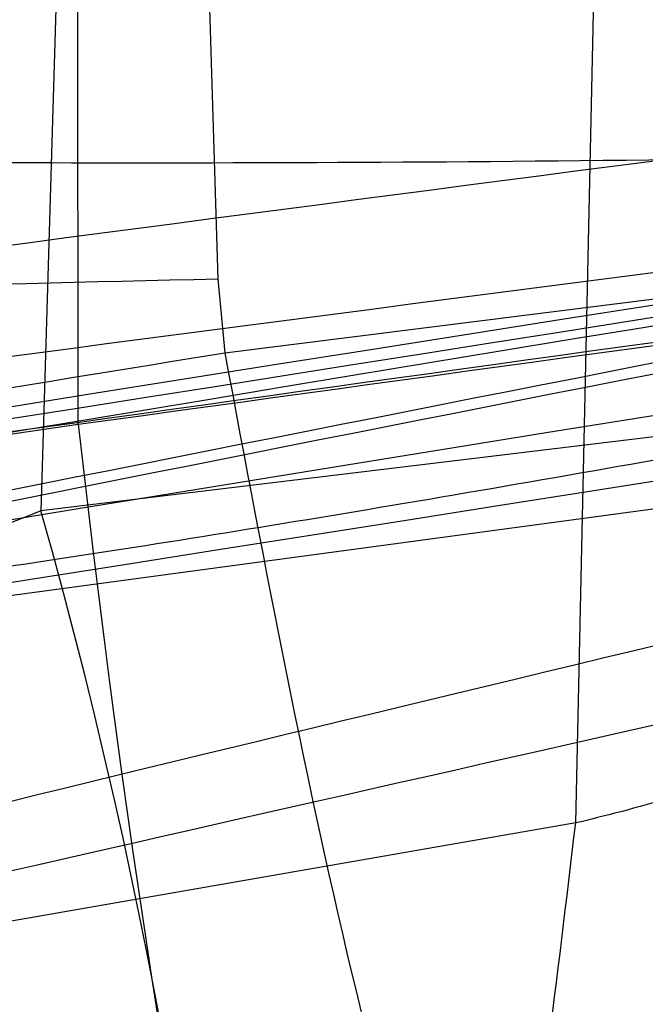
# Model space of a CAD drawing. Units: millimetres. Extents: x 17686 to 22431, y 26322 to 30805.
# Drawn here: x 19682 to 19682, y 28547 to 28547 of the extents above; entities that cross this region are included whole.
import ezdxf

# ---------------------------------------------------------------- set-up
doc = ezdxf.new("R2010")
doc.units = ezdxf.units.MM
doc.header["$LTSCALE"] = 200
doc.layers.add('OTWORY_MONTAŻOWE', color=1, linetype='Continuous')

msp = doc.modelspace()

# ---------------------------------------------------------------- linework, layer by layer
at = {"color": 7, "linetype": 'Continuous', "lineweight": 25}
for p, q in [((19684.7574369946, 28546.98851194382), (19682.21136468949, 28546.68046129185)), ((19684.75743699467, 28546.98851194383), (19682.21136468957, 28546.68046129185)), ((19684.75743699467, 28546.98851194383), (19682.21136468957, 28546.68046129185)), ((19682.22785243277, 28546.69464850392), (19684.33532170716, 28546.95910913727)), ((19682.22785243277, 28546.69464850392), (19684.33532170716, 28546.95910913727)), ((19682.22785243269, 28546.69464850391), (19684.33532170709, 28546.95910913727)), ((19684.16801076582, 28546.9362320628), (19682.02872161646, 28546.6486766254)), ((19684.16801076582, 28546.9362320628), (19682.02872161646, 28546.6486766254)), ((19684.16801076575, 28546.9362320628), (19682.02872161639, 28546.6486766254)), ((19682.25934227303, 28546.65244890469), (19682.26261203567, 28546.801891126)), ((19682.22439973038, 28546.79570124713), (19682.2272181786, 28546.70126360561)), ((19682.21469708289, 28546.79412149229), (19682.21136469006, 28546.68046129201)), ((19682.21471385832, 28546.68823119803), (19682.21457983933, 28546.7941023831)), ((19682.22721823485, 28546.70126356963), (19682.22785219442, 28546.69464866528)), ((19682.22721823485, 28546.70126356963), (19682.22785219442, 28546.69464866528)), ((19682.22721823477, 28546.70126356963), (19682.22785219435, 28546.69464866528)), ((19682.25934233242, 28546.65244891497), (19682.0655018777, 28546.61872357184))]:
    msp.add_line(p, q, dxfattribs=at)
for centre, radius, start, end in [((19687.0405717776, 28517.18481664684), 29.99999999999832, 94.45876922785118, 100.919090351004), ((19687.0405717776, 28517.18481664684), 29.99999999999951, 95.19927321929354, 103.6128669520681), ((19687.0405717776, 28517.18481664684), 30.00000000000293, 95.46318947641116, 103.8696320186698), ((19683.39251584804, 28546.81908916221), 1.185048673246367, 186.3397651613209, 198.2468517571753), ((19681.7235454754, 28546.54257568595), 0.5069319737691442, 348.3640968353785, 15.78332603487064)]:
    msp.add_arc(centre, radius, start, end, dxfattribs=at)
for points, knots in [([(19671.81456418687, 28543.03377586857), (19672.36302082924, 28543.34349687956), (19673.48322729041, 28543.97609287872), (19675.2707357751, 28544.80219909835), (19677.17864652838, 28545.54360414136), (19678.81605497656, 28546.04981494947), (19680.14554199483, 28546.38737703039), (19681.14548442683, 28546.60618426687), (19682.20717717022, 28546.79975655215), (19683.33034860856, 28546.9622205963), (19684.51427996849, 28547.0859305806), (19685.75781935778, 28547.16880730051), (19686.60678295844, 28547.17940276083), (19687.04057177222, 28547.18481664684)], [0, 0, 0, 0, 0.1179720214629249, 0.240954362610856, 0.368950912072297, 0.5019650876366566, 0.5626018010552307, 0.6267419886559442, 0.6943858252660692, 0.7655334490922268, 0.8401849680509146, 0.9183404646805541, 1, 1, 1, 1]), ([(19687.04057177222, 28547.18481664684), (19686.28730654767, 28547.16853351096), (19684.83844008852, 28547.13721374646), (19682.76212530698, 28546.89902530688), (19680.87565736621, 28546.56395131056), (19679.29663029663, 28546.18074985035), (19677.97139783386, 28545.78956006931), (19676.84617157543, 28545.40777278769), (19675.76032587609, 28544.99120147048), (19674.7142992181, 28544.54341553153), (19673.70896347897, 28544.06683433734), (19672.74272275717, 28543.56776628392), (19672.12147269999, 28543.21034721062), (19671.81456418687, 28543.03377586857)], [0, 0, 0, 0, 0.1417719991312675, 0.2726910624491365, 0.3927569620025694, 0.5019697999138741, 0.5779431176004273, 0.6523066397818565, 0.7250609700320093, 0.796206754001783, 0.865744683270632, 0.9336754996495252, 1, 1, 1, 1]), ([(19671.81456418687, 28543.03377586857), (19672.36302082924, 28543.34349687956), (19673.48322729041, 28543.97609287872), (19675.2707357751, 28544.80219909835), (19677.17864652838, 28545.54360414136), (19678.81605497656, 28546.04981494947), (19680.14554199483, 28546.38737703039), (19681.14548442683, 28546.60618426687), (19682.20717717022, 28546.79975655215), (19683.33034860856, 28546.9622205963), (19684.51427996849, 28547.0859305806), (19685.75781935778, 28547.16880730051), (19686.60678295844, 28547.17940276083), (19687.04057177222, 28547.18481664684)], [0, 0, 0, 0, 0.1179720214629246, 0.2409543626108556, 0.3689509120722944, 0.5019650876366563, 0.5626018010552306, 0.6267419886559428, 0.6943858252660674, 0.7655334490922252, 0.8401849680509135, 0.9183404646805527, 1, 1, 1, 1]), ([(19687.04057177222, 28547.18481664684), (19686.28730654767, 28547.16853351096), (19684.83844008852, 28547.13721374646), (19682.76212530698, 28546.89902530688), (19680.87565736621, 28546.56395131056), (19679.29663029663, 28546.18074985035), (19677.97139783386, 28545.78956006931), (19676.84617157543, 28545.40777278769), (19675.76032587609, 28544.99120147048), (19674.7142992181, 28544.54341553153), (19673.70896347897, 28544.06683433734), (19672.74272275717, 28543.56776628392), (19672.12147269999, 28543.21034721062), (19671.81456418687, 28543.03377586857)], [0, 0, 0, 0, 0.1417719991312683, 0.2726910624491359, 0.3927569620025685, 0.501969799913875, 0.5779431176004255, 0.6523066397818547, 0.7250609700320096, 0.7962067540017801, 0.8657446832706294, 0.9336754996495225, 1, 1, 1, 1]), ([(19687.04057177214, 28547.18481664684), (19686.28730654759, 28547.16853351095), (19684.83844008845, 28547.13721374646), (19682.7621253069, 28546.89902530688), (19680.87565736614, 28546.56395131056), (19679.29663029655, 28546.18074985035), (19677.97139783379, 28545.78956006931), (19676.84617157535, 28545.40777278769), (19675.76032587602, 28544.99120147047), (19674.71429921803, 28544.54341553153), (19673.7089634789, 28544.06683433734), (19672.74272275709, 28543.56776628391), (19672.12147269991, 28543.21034721062), (19671.8145641868, 28543.03377586857)], [0, 0, 0, 0, 0.1417719991312679, 0.272691062449137, 0.3927569620025695, 0.5019697999138747, 0.5779431176004274, 0.6523066397818567, 0.7250609700320094, 0.7962067540017828, 0.8657446832706323, 0.9336754996495223, 1, 1, 1, 1]), ([(19671.8145641868, 28543.03377586857), (19672.36302082917, 28543.34349687956), (19673.48322729034, 28543.97609287872), (19675.27073577503, 28544.80219909835), (19677.1786465283, 28545.54360414136), (19678.81605497649, 28546.04981494947), (19680.14554199476, 28546.38737703039), (19681.14548442676, 28546.60618426687), (19682.20717717015, 28546.79975655215), (19683.33034860849, 28546.9622205963), (19684.51427996841, 28547.0859305806), (19685.75781935771, 28547.16880730051), (19686.60678295836, 28547.17940276083), (19687.04057177214, 28547.18481664684)], [0, 0, 0, 0, 0.1179720214629253, 0.2409543626108554, 0.3689509120722944, 0.5019650876366542, 0.562601801055229, 0.6267419886559423, 0.6943858252660675, 0.7655334490922254, 0.8401849680509135, 0.9183404646805529, 1, 1, 1, 1]), ([(19686.16265260557, 28547.06423529422), (19685.43475270944, 28547.02842549951), (19683.98049163364, 28546.95688160886), (19682.54167461151, 28546.72736858442), (19681.82302728818, 28546.61273349314)], [0, 0, 0, 0, 0.5005290372059652, 1, 1, 1, 1]), ([(19686.16265260557, 28547.06423529422), (19685.43475270944, 28547.02842549951), (19683.98049163363, 28546.95688160886), (19682.54167461151, 28546.72736858442), (19681.82302728818, 28546.61273349314)], [0, 0, 0, 0, 0.5005290372059644, 1, 1, 1, 1]), ([(19686.16265260549, 28547.06423529422), (19685.43475270937, 28547.02842549951), (19683.98049163356, 28546.95688160885), (19682.54167461143, 28546.72736858442), (19681.8230272881, 28546.61273349313)], [0, 0, 0, 0, 0.5005290372059644, 1, 1, 1, 1]), ([(19681.887242432, 28546.63753447522), (19682.41431777989, 28546.72180672426), (19683.46843405078, 28546.89034571828), (19684.53278033582, 28546.97375157585), (19685.06493609884, 28547.01545314273)], [0, 0, 0, 0, 0.5000163287922953, 1, 1, 1, 1]), ([(19681.887242432, 28546.63753447522), (19682.41431777989, 28546.72180672426), (19683.46843405078, 28546.89034571828), (19684.53278033582, 28546.97375157585), (19685.06493609884, 28547.01545314273)], [0, 0, 0, 0, 0.5000163287922953, 1, 1, 1, 1]), ([(19681.88724243192, 28546.63753447521), (19682.41431777981, 28546.72180672426), (19683.46843405071, 28546.89034571828), (19684.53278033574, 28546.97375157585), (19685.06493609877, 28547.01545314273)], [0, 0, 0, 0, 0.5000163287922953, 1, 1, 1, 1]), ([(19681.36159064695, 28546.54017023888), (19681.91624438875, 28546.63875350753), (19683.02552613506, 28546.83591547032), (19684.14763126772, 28546.93842823549), (19684.70867081664, 28546.98968342885)], [0, 0, 0, 0, 0.5000116008858824, 1, 1, 1, 1]), ([(19681.36159064695, 28546.54017023888), (19681.91624438875, 28546.63875350753), (19683.02552613506, 28546.83591547032), (19684.14763126772, 28546.93842823549), (19684.70867081664, 28546.98968342885)], [0, 0, 0, 0, 0.5000116008858824, 1, 1, 1, 1]), ([(19681.36159064687, 28546.54017023888), (19681.91624438868, 28546.63875350753), (19683.02552613499, 28546.83591547031), (19684.14763126765, 28546.93842823549), (19684.70867081657, 28546.98968342885)], [0, 0, 0, 0, 0.5000116008858824, 1, 1, 1, 1]), ([(19681.20300855728, 28546.61138382088), (19681.19457298589, 28546.60971169546), (19681.17734149535, 28546.60629601533), (19681.32656064809, 28546.63587641468), (19681.5966684006, 28546.68736261483), (19681.97181777694, 28546.75450692606), (19682.41254664831, 28546.82690004682), (19682.86605229756, 28546.89407141781), (19683.17051907655, 28546.93448387223), (19683.3102531096, 28546.95198507273), (19683.33241704007, 28546.95476102775)], [0, 0, 0, 0, 0.1311559287850427, 0.2679145303965451, 0.4057621242915186, 0.5459132649325952, 0.6872388431047488, 0.8322805511037161, 0.9733971594223351, 1, 1, 1, 1]), ([(19681.20300855728, 28546.61138382088), (19681.19457298589, 28546.60971169546), (19681.17734149535, 28546.60629601533), (19681.32656064809, 28546.63587641468), (19681.5966684006, 28546.68736261483), (19681.97181777694, 28546.75450692606), (19682.41254664831, 28546.82690004682), (19682.86605229756, 28546.89407141781), (19683.17051907655, 28546.93448387223), (19683.3102531096, 28546.95198507273), (19683.33241704007, 28546.95476102775)], [0, 0, 0, 0, 0.1311559287850427, 0.2679145303965442, 0.4057621242915191, 0.5459132649325993, 0.6872388431047527, 0.8322805511037201, 0.9733971594223351, 1, 1, 1, 1]), ([(19681.2030085572, 28546.61138382088), (19681.19457298582, 28546.60971169545), (19681.17734149527, 28546.60629601532), (19681.32656064801, 28546.63587641468), (19681.59666840052, 28546.68736261483), (19681.97181777687, 28546.75450692606), (19682.41254664824, 28546.82690004682), (19682.86605229749, 28546.89407141781), (19683.17051907647, 28546.93448387223), (19683.31025310952, 28546.95198507273), (19683.33241704, 28546.95476102775)], [0, 0, 0, 0, 0.1311559287850459, 0.2679145303965743, 0.4057621242915087, 0.5459132649326467, 0.6872388431048038, 0.8322805511037746, 0.9733971594223344, 1, 1, 1, 1]), ([(19681.29498715824, 28546.62948097472), (19681.29904824312, 28546.6302790622), (19681.30719569638, 28546.63188020589), (19681.42308395688, 28546.65431502524), (19681.60994046845, 28546.68948436582), (19681.87964356312, 28546.73811723728), (19682.22347934234, 28546.79636607242), (19682.60763058729, 28546.8563790761), (19682.94558922749, 28546.90448595347), (19683.18339260975, 28546.93599134664), (19683.29104083499, 28546.94958477268), (19683.30628429606, 28546.95149465127), (19683.31102852264, 28546.9520890633)], [0, 0, 0, 0, 0.08367958209863843, 0.1678801367382022, 0.259426738749952, 0.3642718576774038, 0.4840401774287066, 0.6177057577801623, 0.7525157160883386, 0.8531603440100661, 0.9542990534889676, 1, 1, 1, 1]), ([(19683.31102852297, 28546.95208906323), (19683.30691185788, 28546.95157876414), (19683.29862311558, 28546.95055129708), (19683.18145116833, 28546.93569496226), (19682.99226805839, 28546.91070580002), (19682.72095554425, 28546.87275266674), (19682.3775269857, 28546.82100453186), (19681.99512887127, 28546.75838275998), (19681.6594167821, 28546.69873000389), (19681.42205686987, 28546.65416817052), (19681.31493269153, 28546.63337286358), (19681.29969573802, 28546.63039974029), (19681.29498715823, 28546.62948097472)], [0, 0, 0, 0, 0.08370312623789651, 0.1685329329866612, 0.2603960252090149, 0.3651375461176858, 0.4843168591716487, 0.6168720543364551, 0.7522886228482738, 0.8532131486758407, 0.9546393837798152, 1, 1, 1, 1]), ([(19681.29498715824, 28546.62948097472), (19681.29904824312, 28546.6302790622), (19681.30719569638, 28546.63188020589), (19681.42308395688, 28546.65431502524), (19681.60994046845, 28546.68948436581), (19681.87964356312, 28546.73811723728), (19682.22347934234, 28546.79636607242), (19682.60763058729, 28546.8563790761), (19682.94558922749, 28546.90448595347), (19683.18339260975, 28546.93599134664), (19683.29104083499, 28546.94958477268), (19683.30628429606, 28546.95149465127), (19683.31102852264, 28546.9520890633)], [0, 0, 0, 0, 0.08367958209863753, 0.1678801367382023, 0.259426738749952, 0.3642718576774078, 0.4840401774287106, 0.6177057577801661, 0.752515716088338, 0.8531603440100656, 0.9542990534889669, 1, 1, 1, 1]), ([(19683.31102852297, 28546.95208906323), (19683.30691185788, 28546.95157876414), (19683.29862311558, 28546.95055129708), (19683.18145116833, 28546.93569496226), (19682.99226805839, 28546.91070580002), (19682.72095554425, 28546.87275266674), (19682.3775269857, 28546.82100453186), (19681.99512887127, 28546.75838275998), (19681.6594167821, 28546.69873000389), (19681.42205686987, 28546.65416817052), (19681.31493269153, 28546.63337286358), (19681.29969573802, 28546.63039974029), (19681.29498715823, 28546.62948097472)], [0, 0, 0, 0, 0.08370312623789702, 0.1685329329866617, 0.2603960252090122, 0.3651375461176832, 0.4843168591716461, 0.6168720543364524, 0.752288622848271, 0.8532131486758414, 0.9546393837798157, 1, 1, 1, 1]), ([(19681.29498715817, 28546.62948097472), (19681.29904824304, 28546.6302790622), (19681.30719569631, 28546.63188020589), (19681.42308395681, 28546.65431502524), (19681.60994046837, 28546.68948436581), (19681.87964356305, 28546.73811723728), (19682.22347934226, 28546.79636607241), (19682.60763058721, 28546.8563790761), (19682.94558922741, 28546.90448595347), (19683.18339260968, 28546.93599134663), (19683.29104083492, 28546.94958477267), (19683.30628429598, 28546.95149465126), (19683.31102852256, 28546.9520890633)], [0, 0, 0, 0, 0.08367958209863882, 0.1678801367381745, 0.2594267387499201, 0.3642718576774359, 0.4840401774287394, 0.6177057577801957, 0.752515716088305, 0.8531603440100366, 0.9542990534889674, 1, 1, 1, 1]), ([(19683.3110285229, 28546.95208906323), (19683.3069118578, 28546.95157876414), (19683.29862311551, 28546.95055129708), (19683.18145116825, 28546.93569496226), (19682.99226805831, 28546.91070580002), (19682.72095554417, 28546.87275266674), (19682.37752698563, 28546.82100453186), (19681.9951288712, 28546.75838275998), (19681.65941678203, 28546.69873000388), (19681.42205686979, 28546.65416817052), (19681.31493269146, 28546.63337286358), (19681.29969573794, 28546.63039974029), (19681.29498715816, 28546.62948097472)], [0, 0, 0, 0, 0.08370312623790527, 0.16853293298667, 0.2603960252089732, 0.365137546117644, 0.4843168591716069, 0.6168720543364132, 0.752288622848232, 0.8532131486758512, 0.9546393837798256, 1, 1, 1, 1]), ([(19684.31866997468, 28546.95118439129), (19683.58973390023, 28546.87004344846), (19682.1320230889, 28546.70777952197), (19680.69998590191, 28546.38650129049), (19679.98404655643, 28546.22587995408)], [0, 0, 0, 0, 0.5000553393564592, 1, 1, 1, 1]), ([(19684.31866997468, 28546.95118439129), (19683.58973390023, 28546.87004344846), (19682.1320230889, 28546.70777952197), (19680.69998590191, 28546.38650129049), (19679.98404655643, 28546.22587995408)], [0, 0, 0, 0, 0.5000553393564607, 1, 1, 1, 1]), ([(19684.3186699746, 28546.95118439129), (19683.58973390016, 28546.87004344846), (19682.13202308882, 28546.70777952196), (19680.69998590183, 28546.38650129049), (19679.98404655635, 28546.22587995408)], [0, 0, 0, 0, 0.5000553393564607, 1, 1, 1, 1]), ([(19679.85324127585, 28546.20947154965), (19680.56790548631, 28546.3715648697), (19681.99735610538, 28546.69577922563), (19683.45380767822, 28546.86150365366), (19684.18209571782, 28546.94437295124)], [0, 0, 0, 0, 0.4999572569489604, 1, 1, 1, 1]), ([(19679.85324127585, 28546.20947154965), (19680.56790548631, 28546.3715648697), (19681.99735610538, 28546.69577922563), (19683.45380767822, 28546.86150365366), (19684.18209571782, 28546.94437295124)], [0, 0, 0, 0, 0.4999572569489604, 1, 1, 1, 1]), ([(19679.85324127577, 28546.20947154964), (19680.56790548623, 28546.3715648697), (19681.99735610531, 28546.69577922562), (19683.45380767814, 28546.86150365365), (19684.18209571774, 28546.94437295124)], [0, 0, 0, 0, 0.4999572569489604, 1, 1, 1, 1]), ([(19682.21471427261, 28546.68823119284), (19682.33877266487, 28546.70525303511), (19682.58577386778, 28546.73914365258), (19682.9453999769, 28546.7843213073), (19683.27683938018, 28546.82329979348), (19683.66342748033, 28546.86571524247), (19684.02205426683, 28546.90122979441), (19684.1944980789, 28546.91694493581), (19684.09363329877, 28546.90784227992), (19683.78682701904, 28546.87832446657), (19683.43127387496, 28546.8406360167), (19683.1167233382, 28546.80497442797), (19682.76825279412, 28546.76284167794), (19682.52252605688, 28546.73028656845), (19682.3997719846, 28546.71402349384)], [0, 0, 0, 0, 0.06342812594330394, 0.1262858813582685, 0.1892544368986367, 0.2519051291996488, 0.3761695998677741, 0.4999758126846041, 0.6237943719268018, 0.748090039514751, 0.8109635725065771, 0.8737163682745188, 0.9369143536025059, 1, 1, 1, 1]), ([(19682.21471427261, 28546.68823119284), (19682.33877266487, 28546.70525303511), (19682.58577386778, 28546.73914365258), (19682.9453999769, 28546.7843213073), (19683.27683938017, 28546.82329979348), (19683.66342748033, 28546.86571524247), (19684.02205426683, 28546.90122979441), (19684.1944980789, 28546.91694493581), (19684.09363329877, 28546.90784227992), (19683.78682701904, 28546.87832446657), (19683.43127387496, 28546.8406360167), (19683.1167233382, 28546.80497442797), (19682.76825279412, 28546.76284167794), (19682.52252605688, 28546.73028656845), (19682.3997719846, 28546.71402349384)], [0, 0, 0, 0, 0.06342812594329586, 0.1262858813582538, 0.1892544368986512, 0.2519051291995664, 0.3761695998677407, 0.4999758126844142, 0.6237943719267508, 0.748090039514819, 0.8109635725065344, 0.8737163682745521, 0.9369143536025314, 1, 1, 1, 1]), ([(19682.21471427253, 28546.68823119284), (19682.33877266479, 28546.70525303511), (19682.5857738677, 28546.73914365258), (19682.94539997683, 28546.7843213073), (19683.27683938011, 28546.82329979348), (19683.66342748025, 28546.86571524247), (19684.02205426675, 28546.90122979441), (19684.19449807882, 28546.91694493581), (19684.0936332987, 28546.90784227992), (19683.78682701897, 28546.87832446657), (19683.43127387489, 28546.84063601669), (19683.11672333812, 28546.80497442797), (19682.76825279405, 28546.76284167794), (19682.52252605681, 28546.73028656845), (19682.39977198453, 28546.71402349384)], [0, 0, 0, 0, 0.06342812594329206, 0.1262858813582319, 0.1892544368985779, 0.2519051291996164, 0.3761695998677989, 0.4999758126846976, 0.6237943719269631, 0.7480900395148409, 0.8109635725064922, 0.8737163682744927, 0.9369143536024743, 1, 1, 1, 1]), ([(19682.8134800618, 28546.88551858511), (19682.65144007582, 28546.86163168637), (19682.32736866031, 28546.8138591502), (19681.90982041711, 28546.74352853622), (19681.60798208878, 28546.6890956178), (19681.5200396518, 28546.67252474045), (19681.47974107471, 28546.66493133274)], [0, 0, 0, 0, 0.2598581214282633, 0.5197025211637852, 0.7799093857060349, 1, 1, 1, 1]), ([(19682.8134800618, 28546.88551858511), (19682.65144007582, 28546.86163168637), (19682.32736866031, 28546.8138591502), (19681.90982041711, 28546.74352853622), (19681.60798208878, 28546.6890956178), (19681.5200396518, 28546.67252474045), (19681.47974107471, 28546.66493133274)], [0, 0, 0, 0, 0.2598581214282637, 0.51970252116378, 0.7799093857060344, 1, 1, 1, 1]), ([(19682.81348006173, 28546.88551858511), (19682.65144007575, 28546.86163168636), (19682.32736866024, 28546.8138591502), (19681.90982041703, 28546.74352853621), (19681.60798208871, 28546.6890956178), (19681.52003965173, 28546.67252474044), (19681.47974107464, 28546.66493133274)], [0, 0, 0, 0, 0.2598581214282764, 0.5197025211637046, 0.7799093857060311, 1, 1, 1, 1]), ([(19681.2908213576, 28546.47020876584), (19681.29786722343, 28546.47211947346), (19681.31201324096, 28546.47595560999), (19681.38503215843, 28546.49545203857), (19681.49030752692, 28546.52265877203), (19681.67284980581, 28546.56727619057), (19681.95915032838, 28546.63224194574), (19682.34057902708, 28546.70946806487), (19682.71815949455, 28546.77839900589), (19682.99392055955, 28546.8245050812), (19683.161082081, 28546.85143260066), (19683.25283619371, 28546.86587790636), (19683.30913476518, 28546.87470260908), (19683.31174041104, 28546.87510907242), (19683.3130366616, 28546.87531127884)], [0, 0, 0, 0, 0.05963518486159654, 0.1197298373813668, 0.1806217523860016, 0.2430235165046409, 0.3702749368221083, 0.5002351228662497, 0.6303164477461625, 0.7576841933918642, 0.8199173129117053, 0.8808775204512204, 0.9407392296015689, 0.9999999999999999, 0.9999999999999999, 0.9999999999999999, 0.9999999999999999]), ([(19681.2908213576, 28546.47020876584), (19681.29786722343, 28546.47211947346), (19681.31201324096, 28546.47595560999), (19681.38503215843, 28546.49545203857), (19681.49030752692, 28546.52265877203), (19681.67284980581, 28546.56727619057), (19681.95915032838, 28546.63224194574), (19682.34057902708, 28546.70946806487), (19682.71815949455, 28546.77839900589), (19682.99392055955, 28546.8245050812), (19683.161082081, 28546.85143260066), (19683.25283619371, 28546.86587790636), (19683.30913476518, 28546.87470260908), (19683.31174041104, 28546.87510907242), (19683.3130366616, 28546.87531127884)], [0, 0, 0, 0, 0.05963518486159724, 0.1197298373813677, 0.1806217523860036, 0.2430235165046391, 0.3702749368221182, 0.5002351228662619, 0.6303164477461771, 0.7576841933919514, 0.8199173129116916, 0.8808775204510754, 0.9407392296015675, 0.9999999999999999, 0.9999999999999999, 0.9999999999999999, 0.9999999999999999]), ([(19681.29082135753, 28546.47020876584), (19681.29786722336, 28546.47211947345), (19681.31201324088, 28546.47595560999), (19681.38503215835, 28546.49545203857), (19681.49030752685, 28546.52265877203), (19681.67284980574, 28546.56727619057), (19681.95915032831, 28546.63224194574), (19682.340579027, 28546.70946806487), (19682.71815949448, 28546.77839900589), (19682.99392055947, 28546.8245050812), (19683.16108208093, 28546.85143260066), (19683.25283619364, 28546.86587790636), (19683.30913476511, 28546.87470260908), (19683.31174041097, 28546.87510907242), (19683.31303666153, 28546.87531127884)], [0, 0, 0, 0, 0.05963518486158692, 0.1197298373816264, 0.1806217523861448, 0.2430235165044121, 0.3702749368221735, 0.5002351228663168, 0.630316447746264, 0.7576841933920182, 0.8199173129118363, 0.8808775204513476, 0.9407392296015653, 1, 1, 1, 1]), ([(19683.3130366616, 28546.87531127784), (19683.30604482622, 28546.87423465227), (19683.29202154586, 28546.87207530191), (19683.21919889746, 28546.86052875082), (19683.11337436124, 28546.84353410113), (19682.92989154159, 28546.81349985457), (19682.64093513579, 28546.76398514097), (19682.25862899306, 28546.69248442671), (19681.88261411804, 28546.61470595052), (19681.60894286009, 28546.55151202698), (19681.44265138175, 28546.51015868824), (19681.35103657943, 28546.48644691498), (19681.29468765895, 28546.47131677606), (19681.2921056549, 28546.47057682028), (19681.2908213576, 28546.47020876384)], [0, 0, 0, 0, 0.05945665732344668, 0.1192501437762056, 0.1799548793529768, 0.24214263215012, 0.3689703135997218, 0.4988048306877511, 0.6290702285668313, 0.7567853417463795, 0.8192881976984523, 0.8804750380079396, 0.9405478914499411, 1, 1, 1, 1]), ([(19683.3130366616, 28546.87531127784), (19683.30604482622, 28546.87423465227), (19683.29202154586, 28546.87207530191), (19683.21919889746, 28546.86052875082), (19683.11337436124, 28546.84353410113), (19682.92989154159, 28546.81349985457), (19682.64093513579, 28546.76398514097), (19682.25862899306, 28546.69248442671), (19681.88261411804, 28546.61470595052), (19681.60894286009, 28546.55151202698), (19681.44265138175, 28546.51015868824), (19681.35103657943, 28546.48644691498), (19681.29468765895, 28546.47131677606), (19681.2921056549, 28546.47057682028), (19681.2908213576, 28546.47020876384)], [0, 0, 0, 0, 0.05945665732373971, 0.1192501437765001, 0.1799548793530298, 0.2421426321501727, 0.3689703135997638, 0.4988048306877925, 0.6290702285668816, 0.756785341746422, 0.8192881976986054, 0.8804750380082237, 0.9405478914499417, 1, 1, 1, 1]), ([(19683.31303666153, 28546.87531127784), (19683.30604482614, 28546.87423465226), (19683.29202154578, 28546.8720753019), (19683.21919889739, 28546.86052875082), (19683.11337436116, 28546.84353410113), (19682.92989154151, 28546.81349985456), (19682.64093513572, 28546.76398514097), (19682.25862899299, 28546.69248442671), (19681.88261411797, 28546.61470595052), (19681.60894286001, 28546.55151202698), (19681.44265138168, 28546.51015868824), (19681.35103657936, 28546.48644691498), (19681.29468765887, 28546.47131677605), (19681.29210565483, 28546.47057682027), (19681.29082135753, 28546.47020876384)], [0, 0, 0, 0, 0.05945665732360701, 0.1192501437765225, 0.1799548793530601, 0.2421426321499158, 0.3689703135997281, 0.4988048306877566, 0.6290702285668861, 0.7567853417465105, 0.8192881976984727, 0.8804750380080794, 0.9405478914500824, 1, 1, 1, 1]), ([(19682.06550187761, 28546.61872356384), (19682.06201770484, 28546.61781910989), (19682.05503342091, 28546.61600606456), (19682.07320446159, 28546.62057929642), (19682.11035724667, 28546.62989396507), (19682.18683074099, 28546.64928400472), (19682.32911748791, 28546.6836053315), (19682.54145381384, 28546.73233273525), (19682.7677548691, 28546.78051727141), (19682.97403850437, 28546.82099751375), (19683.13219760954, 28546.85015329235), (19683.17327740573, 28546.85724312858), (19683.1937877196, 28546.86078294084)], [0, 0, 0, 0, 0.06250961645199428, 0.1253051838568951, 0.1880899895423291, 0.2504981904173549, 0.3758071941668832, 0.5014100131705266, 0.6265328116779254, 0.7516647411724295, 0.8760112129389906, 0.9999999999999999, 0.9999999999999999, 0.9999999999999999, 0.9999999999999999]), ([(19682.06550187761, 28546.61872356384), (19682.06201770484, 28546.61781910989), (19682.05503342091, 28546.61600606456), (19682.07320446159, 28546.62057929642), (19682.11035724667, 28546.62989396507), (19682.18683074099, 28546.64928400472), (19682.32911748791, 28546.6836053315), (19682.54145381384, 28546.73233273525), (19682.7677548691, 28546.78051727141), (19682.97403850437, 28546.82099751375), (19683.13219760954, 28546.85015329235), (19683.17327740573, 28546.85724312858), (19683.1937877196, 28546.86078294084)], [0, 0, 0, 0, 0.062509616451963, 0.1253051838573211, 0.1880899895420289, 0.2504981904176457, 0.3758071941667857, 0.5014100131703726, 0.6265328116776968, 0.7516647411720149, 0.8760112129390498, 1, 1, 1, 1]), ([(19682.06550187753, 28546.61872356384), (19682.06201770476, 28546.61781910989), (19682.05503342083, 28546.61600606456), (19682.07320446151, 28546.62057929642), (19682.11035724659, 28546.62989396506), (19682.18683074091, 28546.64928400472), (19682.32911748784, 28546.6836053315), (19682.54145381376, 28546.73233273525), (19682.76775486902, 28546.78051727141), (19682.9740385043, 28546.82099751375), (19683.13219760946, 28546.85015329235), (19683.17327740566, 28546.85724312858), (19683.19378771953, 28546.86078294084)], [0, 0, 0, 0, 0.0625096164521968, 0.1253051838568015, 0.1880899895421833, 0.2504981904171624, 0.3758071941669214, 0.5014100131705838, 0.6265328116778814, 0.7516647411722435, 0.8760112129388561, 1, 1, 1, 1]), ([(19683.33031477253, 28546.82710169184), (19683.2201468404, 28546.81520308627), (19683.00039095011, 28546.79146851478), (19682.60840014073, 28546.74548920458), (19682.21326386893, 28546.69550231436), (19681.84189119571, 28546.64513175185), (19681.52886453038, 28546.60024327789), (19681.30411641631, 28546.56657887561), (19681.17860219974, 28546.54727180849), (19681.19591096749, 28546.54993529832), (19681.20456431553, 28546.55126688384)], [0, 0, 0, 0, 0.1252136406868398, 0.2497680999652711, 0.3746669012226841, 0.4995197359077121, 0.6245103536017002, 0.7496270609324982, 0.8748285138930307, 1, 1, 1, 1]), ([(19683.3303147726, 28546.82710169184), (19683.22014684047, 28546.81520308627), (19683.00039095018, 28546.79146851478), (19682.60840014081, 28546.74548920458), (19682.213263869, 28546.69550231437), (19681.84189119579, 28546.64513175185), (19681.52886453045, 28546.60024327789), (19681.30411641638, 28546.56657887561), (19681.17860219981, 28546.54727180849), (19681.19591096756, 28546.54993529832), (19681.20456431561, 28546.55126688384)], [0, 0, 0, 0, 0.125213640686856, 0.2497680999653067, 0.3746669012227441, 0.4995197359077763, 0.624510353601947, 0.7496270609326862, 0.8748285138928535, 1, 1, 1, 1]), ([(19683.3303147726, 28546.82710169184), (19683.22014684047, 28546.81520308627), (19683.00039095018, 28546.79146851478), (19682.60840014081, 28546.74548920458), (19682.213263869, 28546.69550231437), (19681.84189119579, 28546.64513175185), (19681.52886453045, 28546.60024327789), (19681.30411641638, 28546.56657887561), (19681.17860219981, 28546.54727180849), (19681.19591096756, 28546.54993529832), (19681.20456431561, 28546.55126688384)], [0, 0, 0, 0, 0.125213640686851, 0.2497680999652687, 0.3746669012227011, 0.4995197359076834, 0.6245103536019453, 0.7496270609326857, 0.8748285138928529, 1, 1, 1, 1]), ([(19682.21457996616, 28546.79410240378), (19682.0136923408, 28546.76008607023), (19681.61153020852, 28546.69198789243), (19681.08850235704, 28546.58953568304), (19680.6938694341, 28546.50639461531), (19680.47379952851, 28546.45731811446), (19680.45956581951, 28546.45410189726), (19680.65924280801, 28546.49877357565), (19681.05246711582, 28546.58246620094), (19681.59295667644, 28546.68804878615), (19682.07102632724, 28546.77158975108), (19682.33972262129, 28546.81417529931), (19682.39991101755, 28546.82371452969)], [0, 0, 0, 0, 0.1037025021044027, 0.2076047207565621, 0.3132693835799893, 0.4214529471028204, 0.5310311160363534, 0.6413772583114534, 0.7524511530733013, 0.8618494992360245, 0.9690540685980973, 0.9999999999999999, 0.9999999999999999, 0.9999999999999999, 0.9999999999999999]), ([(19682.21457996616, 28546.79410240378), (19682.0136923408, 28546.76008607023), (19681.61153020852, 28546.69198789243), (19681.08850235704, 28546.58953568304), (19680.6938694341, 28546.50639461531), (19680.47379952851, 28546.45731811446), (19680.45956581951, 28546.45410189726), (19680.65924280801, 28546.49877357565), (19681.05246711582, 28546.58246620094), (19681.59295667644, 28546.68804878615), (19682.07102632724, 28546.77158975107), (19682.33972262129, 28546.81417529931), (19682.39991101755, 28546.82371452969)], [0, 0, 0, 0, 0.1037025021044026, 0.2076047207565638, 0.3132693835799903, 0.4214529471028223, 0.5310311160363551, 0.6413772583114554, 0.7524511530733019, 0.8618494992360269, 0.9690540685980973, 1, 1, 1, 1]), ([(19682.21457996609, 28546.79410240378), (19682.01369234072, 28546.76008607023), (19681.61153020845, 28546.69198789243), (19681.08850235696, 28546.58953568304), (19680.69386943402, 28546.50639461531), (19680.47379952843, 28546.45731811446), (19680.45956581943, 28546.45410189726), (19680.65924280794, 28546.49877357564), (19681.05246711575, 28546.58246620094), (19681.59295667636, 28546.68804878615), (19682.07102632716, 28546.77158975107), (19682.33972262121, 28546.81417529931), (19682.39991101747, 28546.82371452969)], [0, 0, 0, 0, 0.1037025021044072, 0.2076047207565993, 0.3132693835800054, 0.4214529471028407, 0.531031116036375, 0.6413772583114776, 0.7524511530733031, 0.8618494992360587, 0.9690540685980968, 0.9999999999999999, 0.9999999999999999, 0.9999999999999999, 0.9999999999999999]), ([(19686.08311718769, 28546.81935212122), (19685.37765120849, 28546.7837655694), (19683.96818236106, 28546.71266627099), (19682.57332891287, 28546.49192379964), (19681.87662615845, 28546.38166713576)], [0, 0, 0, 0, 0.5005190292023741, 1, 1, 1, 1]), ([(19686.08311718777, 28546.81935212122), (19685.37765120856, 28546.7837655694), (19683.96818236113, 28546.71266627099), (19682.57332891295, 28546.49192379964), (19681.87662615852, 28546.38166713576)], [0, 0, 0, 0, 0.5005190292023656, 1, 1, 1, 1]), ([(19686.08311718777, 28546.81935212122), (19685.37765120856, 28546.7837655694), (19683.96818236113, 28546.71266627099), (19682.57332891295, 28546.49192379964), (19681.87662615852, 28546.38166713576)], [0, 0, 0, 0, 0.5005190292023856, 1, 1, 1, 1]), ([(19682.9594462776, 28546.80282606284), (19682.86228358627, 28546.78452739827), (19682.66830071984, 28546.74799457526), (19682.40221067763, 28546.69183280084), (19682.24133407536, 28546.65564989379), (19682.15787614651, 28546.63649130073), (19682.13928969318, 28546.63211980841), (19682.13003444561, 28546.62994299484)], [0, 0, 0, 0, 0.2507884624376832, 0.5006928497372571, 0.750020791406148, 0.8755211969463185, 1, 1, 1, 1]), ([(19682.9594462776, 28546.80282606284), (19682.86228358627, 28546.78452739827), (19682.66830071984, 28546.74799457526), (19682.40221067763, 28546.69183280084), (19682.24133407536, 28546.65564989379), (19682.15787614651, 28546.63649130073), (19682.13928969318, 28546.63211980841), (19682.13003444561, 28546.62994299484)], [0, 0, 0, 0, 0.2507884624377127, 0.5006928497374751, 0.7500207914061086, 0.8755211969463168, 1, 1, 1, 1]), ([(19682.95944627753, 28546.80282606284), (19682.86228358619, 28546.78452739827), (19682.66830071976, 28546.74799457526), (19682.40221067755, 28546.69183280084), (19682.24133407528, 28546.65564989379), (19682.15787614643, 28546.63649130073), (19682.1392896931, 28546.63211980841), (19682.13003444553, 28546.62994299484)], [0, 0, 0, 0, 0.2507884624377797, 0.5006928497371991, 0.7500207914061007, 0.8755211969466645, 1, 1, 1, 1]), ([(19681.48139061589, 28546.60213443323), (19681.52871947587, 28546.60918212693), (19681.62346023639, 28546.6232898798), (19681.94045729632, 28546.66851482292), (19682.34640473994, 28546.72320176326), (19682.65785467236, 28546.76086671669), (19682.81361442024, 28546.7797033997)], [0, 0, 0, 0, 0.2498426974591247, 0.500123754892548, 0.7500060529626218, 1, 1, 1, 1]), ([(19681.48139061589, 28546.60213443323), (19681.52871947587, 28546.60918212693), (19681.62346023639, 28546.6232898798), (19681.94045729632, 28546.66851482292), (19682.34640473994, 28546.72320176326), (19682.65785467236, 28546.76086671669), (19682.81361442024, 28546.7797033997)], [0, 0, 0, 0, 0.2498426974594298, 0.5001237548924024, 0.7500060529624334, 1, 1, 1, 1]), ([(19681.48139061581, 28546.60213443323), (19681.52871947579, 28546.60918212692), (19681.62346023631, 28546.6232898798), (19681.94045729624, 28546.66851482292), (19682.34640473986, 28546.72320176326), (19682.65785467228, 28546.76086671669), (19682.81361442017, 28546.7797033997)], [0, 0, 0, 0, 0.2498426974592588, 0.5001237548922756, 0.7500060529624124, 1, 1, 1, 1]), ([(19682.01538927818, 28546.40587134505), (19682.52197344034, 28546.48622997322), (19683.5351457234, 28546.64694785751), (19684.55784199261, 28546.72845391661), (19685.06919212518, 28546.76920710539)], [0, 0, 0, 0, 0.4999980463666828, 0.9999999999999999, 0.9999999999999999, 0.9999999999999999, 0.9999999999999999]), ([(19682.01538927818, 28546.40587134505), (19682.52197344034, 28546.48622997322), (19683.5351457234, 28546.64694785751), (19684.55784199261, 28546.72845391661), (19685.06919212518, 28546.76920710539)], [0, 0, 0, 0, 0.4999980463666963, 1, 1, 1, 1]), ([(19682.01538927811, 28546.40587134505), (19682.52197344027, 28546.48622997321), (19683.53514572333, 28546.64694785751), (19684.55784199253, 28546.7284539166), (19685.06919212511, 28546.76920710539)], [0, 0, 0, 0, 0.4999980463666303, 1, 1, 1, 1]), ([(19681.49023368492, 28546.3106859484), (19682.03091878926, 28546.40597537709), (19683.11465273269, 28546.59697081507), (19684.21065506218, 28546.69689654017), (19684.75985147361, 28546.74696837684)], [0, 0, 0, 0, 0.4989094487762923, 1, 1, 1, 1]), ([(19681.49023368492, 28546.3106859484), (19682.03091878926, 28546.40597537709), (19683.11465273269, 28546.59697081507), (19684.21065506218, 28546.69689654017), (19684.75985147361, 28546.74696837684)], [0, 0, 0, 0, 0.4989094487762969, 0.9999999999999999, 0.9999999999999999, 0.9999999999999999, 0.9999999999999999]), ([(19681.49023368485, 28546.3106859484), (19682.03091878919, 28546.40597537708), (19683.11465273262, 28546.59697081507), (19684.2106550621, 28546.69689654017), (19684.75985147353, 28546.74696837684)], [0, 0, 0, 0, 0.4989094487763326, 0.9999999999999999, 0.9999999999999999, 0.9999999999999999, 0.9999999999999999]), ([(19682.48928275181, 28546.73570325287), (19682.47264965971, 28546.72951462939), (19682.44639186305, 28546.71974497163), (19682.39497759481, 28546.70035787311), (19682.34873517916, 28546.68314058322), (19682.3083698982, 28546.6684951524), (19682.28429336298, 28546.66008447025), (19682.26721508344, 28546.65435857498), (19682.26192806654, 28546.65307612858), (19682.25934227247, 28546.65244890487)], [0, 0, 0, 0, 0.1630610994231715, 0.2574160695377035, 0.5092662463654637, 0.6409334502499321, 0.7661923065689007, 0.8856484554395005, 1, 1, 1, 1]), ([(19682.48928275181, 28546.73570325287), (19682.47264965971, 28546.72951462939), (19682.44639186305, 28546.71974497163), (19682.39497759481, 28546.70035787311), (19682.34873517916, 28546.68314058322), (19682.3083698982, 28546.6684951524), (19682.28429336298, 28546.66008447025), (19682.26721508344, 28546.65435857498), (19682.26192806654, 28546.65307612858), (19682.25934227247, 28546.65244890487)], [0, 0, 0, 0, 0.1630610994231715, 0.2574160695377035, 0.5092662463654637, 0.6409334502499321, 0.7661923065689007, 0.8856484554395005, 1, 1, 1, 1]), ([(19682.48928275174, 28546.73570325287), (19682.47264965963, 28546.72951462938), (19682.44639186297, 28546.71974497163), (19682.39497759474, 28546.7003578731), (19682.34873517908, 28546.68314058322), (19682.30836989813, 28546.6684951524), (19682.28429336291, 28546.66008447025), (19682.26721508336, 28546.65435857498), (19682.26192806647, 28546.65307612857), (19682.25934227239, 28546.65244890487)], [0, 0, 0, 0, 0.1630610994231715, 0.2574160695377035, 0.5092662463654637, 0.6409334502499321, 0.7661923065689007, 0.8856484554395005, 1, 1, 1, 1]), ([(19682.39977198453, 28546.71402349984), (19682.27601840589, 28546.69694411055), (19682.02960226517, 28546.66293590456), (19681.67290888922, 28546.60931268749), (19681.34433736104, 28546.55708676693), (19680.96162227761, 28546.49282687784), (19680.60589296858, 28546.42857782973), (19680.43330149836, 28546.39572021302), (19680.53379561077, 28546.41496746086), (19680.83907594676, 28546.47103155005), (19681.19113622021, 28546.53147198045), (19681.50245286824, 28546.58230888563), (19681.84768376841, 28546.63581838115), (19682.0923432149, 28546.67075632385), (19682.21471427253, 28546.68823119784)], [0, 0, 0, 0, 0.0633965857240711, 0.1262342645887566, 0.189050450019681, 0.2518145646998207, 0.3760955819394531, 0.5000084858456729, 0.6239173632396937, 0.748210933892407, 0.8110775102532753, 0.873779312256032, 0.9368683315713687, 1, 1, 1, 1]), ([(19682.3997719846, 28546.71402349984), (19682.27601840597, 28546.69694411055), (19682.02960226524, 28546.66293590456), (19681.6729088893, 28546.60931268749), (19681.34433736111, 28546.55708676693), (19680.96162227769, 28546.49282687784), (19680.60589296865, 28546.42857782973), (19680.43330149843, 28546.39572021303), (19680.53379561084, 28546.41496746086), (19680.83907594684, 28546.47103155006), (19681.19113622028, 28546.53147198045), (19681.50245286832, 28546.58230888564), (19681.84768376848, 28546.63581838115), (19682.09234321498, 28546.67075632385), (19682.21471427261, 28546.68823119784)], [0, 0, 0, 0, 0.06339658572408682, 0.1262342645888073, 0.1890504500196579, 0.2518145646998713, 0.3760955819393261, 0.5000084858457603, 0.6239173632397, 0.748210933892356, 0.8110775102534387, 0.8737793122560404, 0.9368683315713743, 1, 1, 1, 1]), ([(19682.3997719846, 28546.71402349984), (19682.27601840597, 28546.69694411055), (19682.02960226524, 28546.66293590456), (19681.6729088893, 28546.60931268749), (19681.34433736111, 28546.55708676693), (19680.96162227769, 28546.49282687784), (19680.60589296865, 28546.42857782973), (19680.43330149843, 28546.39572021303), (19680.53379561084, 28546.41496746086), (19680.83907594684, 28546.47103155006), (19681.19113622028, 28546.53147198045), (19681.50245286832, 28546.58230888564), (19681.84768376848, 28546.63581838115), (19682.09234321498, 28546.67075632385), (19682.21471427261, 28546.68823119784)], [0, 0, 0, 0, 0.06339658572408821, 0.1262342645888078, 0.1890504500196608, 0.2518145646998747, 0.376095581939456, 0.5000084858455995, 0.6239173632396913, 0.7482109338923494, 0.8110775102534324, 0.873779312256035, 0.9368683315713702, 1, 1, 1, 1]), ([(19682.36911344606, 28546.70498929271), (19682.34444918851, 28546.69995482279), (19682.3065131398, 28546.69221131394), (19682.25784225121, 28546.68342455164), (19682.22292256092, 28546.67756993293), (19682.19312388862, 28546.6731637103), (19682.1616715732, 28546.66924719965), (19682.15155019407, 28546.66937116353), (19682.14496952323, 28546.66945176179)], [0, 0, 0, 0, 0.2395593351387617, 0.3684657681732302, 0.499990486518903, 0.6315186048208232, 0.7604224936647725, 0.9999999999999999, 0.9999999999999999, 0.9999999999999999, 0.9999999999999999]), ([(19682.36911344606, 28546.70498929271), (19682.34444918851, 28546.69995482279), (19682.3065131398, 28546.69221131394), (19682.25784225121, 28546.68342455164), (19682.22292256092, 28546.67756993293), (19682.19312388862, 28546.6731637103), (19682.1616715732, 28546.66924719965), (19682.15155019407, 28546.66937116353), (19682.14496952323, 28546.66945176179)], [0, 0, 0, 0, 0.239559335138724, 0.3684657681732164, 0.4999904865188924, 0.6315186048208322, 0.7604224936647717, 1, 1, 1, 1]), ([(19682.36911344598, 28546.70498929271), (19682.34444918843, 28546.69995482279), (19682.30651313972, 28546.69221131394), (19682.25784225114, 28546.68342455164), (19682.22292256085, 28546.67756993293), (19682.19312388854, 28546.6731637103), (19682.16167157313, 28546.66924719965), (19682.151550194, 28546.66937116353), (19682.14496952316, 28546.66945176178)], [0, 0, 0, 0, 0.2395593351386475, 0.3684657681726239, 0.4999904865190075, 0.6315186048209137, 0.7604224936648327, 1, 1, 1, 1]), ([(19684.25919452021, 28546.70407055371), (19683.55272456017, 28546.62449943965), (19682.13994791819, 28546.46537560186), (19680.75148884099, 28546.15560020535), (19680.05733953622, 28546.00073040786)], [0, 0, 0, 0, 0.5000577862357353, 1, 1, 1, 1]), ([(19684.25919452021, 28546.70407055371), (19683.55272456017, 28546.62449943965), (19682.13994791819, 28546.46537560186), (19680.75148884099, 28546.15560020535), (19680.05733953622, 28546.00073040786)], [0, 0, 0, 0, 0.5000577862357196, 1, 1, 1, 1]), ([(19684.25919452014, 28546.70407055371), (19683.5527245601, 28546.62449943965), (19682.13994791811, 28546.46537560186), (19680.75148884092, 28546.15560020535), (19680.05733953614, 28546.00073040785)], [0, 0, 0, 0, 0.5000577862357293, 1, 1, 1, 1]), ([(19679.9940195614, 28545.98531167192), (19680.68684144488, 28546.14151306042), (19682.07259698902, 28546.45394103833), (19683.48392056806, 28546.61626551402), (19684.18963927735, 28546.69743429853)], [0, 0, 0, 0, 0.4999596692307898, 1, 1, 1, 1]), ([(19679.9940195614, 28545.98531167192), (19680.68684144488, 28546.14151306042), (19682.07259698902, 28546.45394103833), (19683.48392056806, 28546.61626551402), (19684.18963927735, 28546.69743429853)], [0, 0, 0, 0, 0.4999596692307703, 1, 1, 1, 1]), ([(19679.99401956133, 28545.98531167192), (19680.68684144481, 28546.14151306042), (19682.07259698894, 28546.45394103833), (19683.48392056798, 28546.61626551401), (19684.18963927727, 28546.69743429853)], [0, 0, 0, 0, 0.4999596692307911, 1, 1, 1, 1]), ([(19682.06353030861, 28546.66818680284), (19682.06232773719, 28546.66796174087), (19682.0604778602, 28546.66761553529), (19682.07781052115, 28546.67037678303), (19682.09796802651, 28546.67361395587), (19682.12529392165, 28546.67802329883), (19682.16672207753, 28546.68472463158), (19682.20376991994, 28546.6907389669), (19682.22785334507, 28546.69464866272)], [0, 0, 0, 0, 0.2395182705894263, 0.368443262042972, 0.5000081382214271, 0.6315699064195027, 0.7604972921920542, 0.9999999999999999, 0.9999999999999999, 0.9999999999999999, 0.9999999999999999]), ([(19682.06353030861, 28546.66818680284), (19682.06232773719, 28546.66796174088), (19682.0604778602, 28546.66761553529), (19682.07781052115, 28546.67037678302), (19682.09796802651, 28546.67361395587), (19682.12529392165, 28546.67802329883), (19682.16672207753, 28546.68472463158), (19682.20376991994, 28546.6907389669), (19682.22785334507, 28546.69464866272)], [0, 0, 0, 0, 0.2395182705893842, 0.3684432620429063, 0.5000081382213374, 0.6315699064204972, 0.7604972921921186, 1, 1, 1, 1]), ([(19682.06353030853, 28546.66818680284), (19682.06232773711, 28546.66796174087), (19682.06047786013, 28546.66761553529), (19682.07781052107, 28546.67037678302), (19682.09796802644, 28546.67361395587), (19682.12529392158, 28546.67802329882), (19682.16672207745, 28546.68472463157), (19682.20376991987, 28546.6907389669), (19682.227853345, 28546.69464866272)], [0, 0, 0, 0, 0.239518270589368, 0.3684432620428579, 0.5000081382212671, 0.6315699064193496, 0.7604972921926183, 1, 1, 1, 1]), ([(19682.22785216861, 28546.69464846284), (19682.2314877366, 28546.67527934758), (19682.23860255123, 28546.63737394602), (19682.25401390443, 28546.58618973316), (19682.27099473386, 28546.54366055353), (19682.29382537907, 28546.50111589194), (19682.32304623625, 28546.46543398341), (19682.34415134276, 28546.46322915439), (19682.35442912861, 28546.46215544455)], [0, 0, 0, 0, 0.1493678848297615, 0.2923132822620538, 0.4257962029005777, 0.5509677178430441, 0.7813298107768505, 0.9999999999999999, 0.9999999999999999, 0.9999999999999999, 0.9999999999999999]), ([(19682.22785216861, 28546.69464846284), (19682.2314877366, 28546.67527934758), (19682.23860255123, 28546.63737394602), (19682.25401390443, 28546.58618973316), (19682.27099473386, 28546.54366055353), (19682.29382537907, 28546.50111589194), (19682.32304623625, 28546.4654339834), (19682.34415134276, 28546.46322915439), (19682.35442912861, 28546.46215544455)], [0, 0, 0, 0, 0.1493678848296421, 0.2923132822621002, 0.4257962028998461, 0.5509677178428967, 0.7813298107778864, 1, 1, 1, 1]), ([(19682.22785216853, 28546.69464846284), (19682.23148773652, 28546.67527934758), (19682.23860255115, 28546.63737394602), (19682.25401390436, 28546.58618973316), (19682.27099473378, 28546.54366055353), (19682.29382537899, 28546.50111589194), (19682.32304623618, 28546.4654339834), (19682.34415134269, 28546.46322915438), (19682.35442912854, 28546.46215544454)], [0, 0, 0, 0, 0.1493678848299313, 0.2923132822625055, 0.4257962028992222, 0.5509677178423696, 0.7813298107749878, 1, 1, 1, 1]), ([(19682.21136469006, 28546.68046129201), (19682.18321740372, 28546.66927139497), (19682.13309505771, 28546.64934535719), (19682.09598476464, 28546.63434611142), (19682.07971455844, 28546.62777001617)], [0, 0, 0, 0, 0.5615716059850514, 1, 1, 1, 1]), ([(19682.21136469006, 28546.68046129201), (19682.18321740372, 28546.66927139497), (19682.13309505771, 28546.64934535719), (19682.09598476464, 28546.63434611142), (19682.07971455844, 28546.62777001617)], [0, 0, 0, 0, 0.5615716059850514, 1, 1, 1, 1]), ([(19682.21136468999, 28546.680461292), (19682.18321740365, 28546.66927139497), (19682.13309505764, 28546.64934535719), (19682.09598476457, 28546.63434611141), (19682.07971455837, 28546.62777001617)], [0, 0, 0, 0, 0.5615716059850514, 1, 1, 1, 1]), ([(19682.14496917862, 28546.66945341884), (19682.15007678945, 28546.65104045244), (19682.16005002605, 28546.61508687719), (19682.19595086305, 28546.554882538), (19682.25503700227, 28546.5010201802), (19682.33714811022, 28546.4674109878), (19682.39162849854, 28546.47069143998), (19682.41819971861, 28546.47229138484)], [0, 0, 0, 0, 0.1494380367179042, 0.2917960952862776, 0.5484716026751731, 0.7797801964687563, 0.9999999999999999, 0.9999999999999999, 0.9999999999999999, 0.9999999999999999]), ([(19682.14496917862, 28546.66945341884), (19682.15007678945, 28546.65104045244), (19682.16005002605, 28546.61508687719), (19682.19595086305, 28546.554882538), (19682.25503700226, 28546.5010201802), (19682.33714811022, 28546.4674109878), (19682.39162849854, 28546.47069143998), (19682.41819971861, 28546.47229138484)], [0, 0, 0, 0, 0.1494380367175832, 0.2917960952859133, 0.5484716026756283, 0.7797801964676434, 0.9999999999999999, 0.9999999999999999, 0.9999999999999999, 0.9999999999999999]), ([(19682.14496917855, 28546.66945341884), (19682.15007678937, 28546.65104045244), (19682.16005002597, 28546.61508687719), (19682.19595086298, 28546.554882538), (19682.25503700219, 28546.50102018019), (19682.33714811015, 28546.4674109878), (19682.39162849846, 28546.47069143998), (19682.41819971853, 28546.47229138484)], [0, 0, 0, 0, 0.1494380367179263, 0.291796095286168, 0.5484716026753588, 0.7797801964687274, 0.9999999999999999, 0.9999999999999999, 0.9999999999999999, 0.9999999999999999]), ([(19682.06956736369, 28546.66906591105), (19682.07649282632, 28546.6449244461), (19682.08970491968, 28546.59886841981), (19682.12975965508, 28546.54368615218), (19682.17360677115, 28546.50524480375), (19682.22763551288, 28546.47552989575), (19682.29061255002, 28546.45670537866), (19682.33410909924, 28546.46042008829), (19682.3544294366, 28546.46215549384)], [0, 0, 0, 0, 0.1836348505783766, 0.3503305007379983, 0.4937065008687508, 0.6168567698470557, 0.8210064974345358, 1, 1, 1, 1]), ([(19682.06956736369, 28546.66906591105), (19682.07649282632, 28546.6449244461), (19682.08970491968, 28546.59886841981), (19682.12975965508, 28546.54368615218), (19682.17360677115, 28546.50524480375), (19682.22763551288, 28546.47552989575), (19682.29061255002, 28546.45670537866), (19682.33410909924, 28546.46042008829), (19682.3544294366, 28546.46215549384)], [0, 0, 0, 0, 0.1836348505783155, 0.3503305007378563, 0.4937065008683358, 0.6168567698469136, 0.8210064974334239, 1, 1, 1, 1]), ([(19682.06956736361, 28546.66906591105), (19682.07649282624, 28546.64492444609), (19682.08970491961, 28546.5988684198), (19682.12975965501, 28546.54368615218), (19682.17360677108, 28546.50524480375), (19682.2276355128, 28546.47552989575), (19682.29061254995, 28546.45670537865), (19682.33410909917, 28546.46042008829), (19682.35442943653, 28546.46215549384)], [0, 0, 0, 0, 0.1836348505789927, 0.3503305007378751, 0.4937065008682596, 0.6168567698468317, 0.821006497433044, 1, 1, 1, 1]), ([(19682.3544285448, 28546.4621553511), (19682.32547398455, 28546.46023573545), (19682.26601644055, 28546.45629384748), (19682.19343253631, 28546.48499045333), (19682.14115152813, 28546.52278022058), (19682.10553814069, 28546.56229731267), (19682.0769985897, 28546.61135771065), (19682.06808524907, 28546.64896733974), (19682.06353030861, 28546.66818680284)], [0, 0, 0, 0, 0.2186452675795629, 0.4489831829149681, 0.5741459582584061, 0.7076289197311525, 0.8505910500436855, 1, 1, 1, 1]), ([(19682.3544285448, 28546.4621553511), (19682.32547398455, 28546.46023573545), (19682.26601644055, 28546.45629384748), (19682.19343253631, 28546.48499045333), (19682.14115152813, 28546.52278022058), (19682.10553814069, 28546.56229731267), (19682.07699858969, 28546.61135771065), (19682.06808524907, 28546.64896733974), (19682.06353030861, 28546.66818680284)], [0, 0, 0, 0, 0.2186452675795803, 0.448983182914914, 0.5741459582584516, 0.7076289197311793, 0.8505910500434305, 1, 1, 1, 1]), ([(19682.35442854473, 28546.4621553511), (19682.32547398448, 28546.46023573545), (19682.26601644047, 28546.45629384748), (19682.19343253623, 28546.48499045333), (19682.14115152805, 28546.52278022058), (19682.10553814061, 28546.56229731267), (19682.07699858962, 28546.61135771065), (19682.06808524899, 28546.64896733973), (19682.06353030853, 28546.66818680284)], [0, 0, 0, 0, 0.2186452675795119, 0.4489831829150039, 0.5741459582584085, 0.7076289197311295, 0.8505910500436891, 1, 1, 1, 1]), ([(19682.05440134539, 28546.41255354887), (19682.0810611698, 28546.4198513828), (19682.13604413722, 28546.43490236584), (19682.2031044853, 28546.49203372801), (19682.24927710405, 28546.56744815069), (19682.25605560999, 28546.62469257052), (19682.25934233288, 28546.65244891496)], [0, 0, 0, 0, 0.2424371187273451, 0.499999999800895, 0.7575628809929836, 1, 1, 1, 1]), ([(19682.05440134539, 28546.41255354887), (19682.0810611698, 28546.4198513828), (19682.13604413722, 28546.43490236584), (19682.2031044853, 28546.49203372801), (19682.24927710405, 28546.56744815069), (19682.25605560999, 28546.62469257052), (19682.25934233288, 28546.65244891496)], [0, 0, 0, 0, 0.2424371187270648, 0.4999999998005219, 0.7575628809928828, 1, 1, 1, 1]), ([(19682.05440134531, 28546.41255354887), (19682.08106116972, 28546.4198513828), (19682.13604413714, 28546.43490236584), (19682.20310448522, 28546.49203372801), (19682.24927710398, 28546.56744815069), (19682.25605560991, 28546.62469257052), (19682.25934233281, 28546.65244891495)], [0, 0, 0, 0, 0.2424371187269946, 0.4999999998007418, 0.7575628809934074, 1, 1, 1, 1])]:
    msp.add_open_spline(points, degree=3, knots=knots, dxfattribs=at)
for points in [[(19682.1397692461, 28546.7138840196), (19682.14578162217, 28546.71332777558), (19682.15780637432, 28546.71221528753), (19682.20475569754, 28546.71159269538), (19682.26644206197, 28546.71180640448), (19682.31374009703, 28546.71269561339), (19682.33738911457, 28546.71314021784)], [(19682.1397692461, 28546.7138840196), (19682.14578162217, 28546.71332777558), (19682.15780637432, 28546.71221528753), (19682.20475569754, 28546.71159269538), (19682.26644206197, 28546.71180640448), (19682.31374009703, 28546.71269561339), (19682.33738911457, 28546.71314021784)], [(19682.13976924603, 28546.7138840196), (19682.1457816221, 28546.71332777557), (19682.15780637424, 28546.71221528753), (19682.20475569746, 28546.71159269538), (19682.26644206189, 28546.71180640448), (19682.31374009696, 28546.71269561339), (19682.33738911449, 28546.71314021784)], [(19682.22721817647, 28546.70126360477), (19682.20426774531, 28546.70071090194), (19682.15836688297, 28546.69960549628), (19682.10332715201, 28546.69898883283), (19682.06541468971, 28546.69920385605), (19682.06052225295, 28546.70008978724), (19682.05807603458, 28546.70053275284)], [(19682.22721817647, 28546.70126360477), (19682.20426774531, 28546.70071090194), (19682.15836688297, 28546.69960549628), (19682.10332715201, 28546.69898883283), (19682.06541468971, 28546.69920385605), (19682.06052225295, 28546.70008978724), (19682.05807603458, 28546.70053275284)], [(19682.2272181764, 28546.70126360476), (19682.20426774523, 28546.70071090194), (19682.1583668829, 28546.69960549628), (19682.10332715194, 28546.69898883283), (19682.06541468964, 28546.69920385605), (19682.06052225288, 28546.70008978724), (19682.0580760345, 28546.70053275284)]]:
    msp.add_open_spline(points, degree=3, dxfattribs=at)
at = {"layer": 'OTWORY_MONTAŻOWE'}
msp.add_circle((19624.06918221998, 28563.30649547439), 199.9999999999987, dxfattribs=at)

doc.saveas('drawing.dxf')
